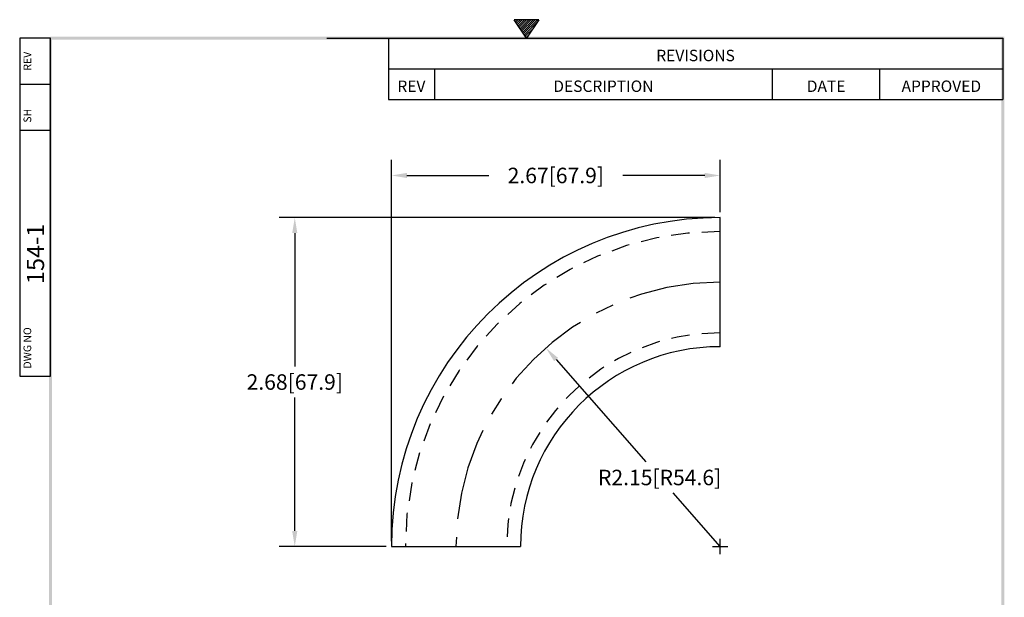
# Model space of a CAD drawing. Extents: x 23.9 to 32.3, y -1.1 to 9.7.
# Drawn here: x 24 to 32, y 5 to 9.7 of the extents above; entities that cross this region are included whole.
import ezdxf
from ezdxf.enums import TextEntityAlignment as Align

# ---------------------------------------------------------------- set-up
doc = ezdxf.new("R2010")
doc.units = 0
doc.header["$LTSCALE"] = 0.6
doc.header["$MEASUREMENT"] = 0
doc.linetypes.add('CENTER', pattern=[2, 1.25, -0.25, 0.25, -0.25])
doc.linetypes.add('HIDDEN', pattern=[0.375, 0.25, -0.125])
doc.layers.get('0').update_dxf_attribs({"linetype": 'CONTINUOUS'})
doc.layers.get('DEFPOINTS').update_dxf_attribs({"linetype": 'CONTINUOUS'})
for name, color, linetype in [('CENTER', 2, 'CENTER'), ('DIM', 1, 'CONTINUOUS'), ('HIDDEN', 5, 'HIDDEN'), ('OBJ', 3, 'CONTINUOUS')]:
    doc.layers.add(name, color=color, linetype=linetype)
doc.styles.add('BAVWM$0$STANDARD', font='txt')
doc.dimstyles.new('ROBS', dxfattribs={"dimtxt": 0.18, "dimasz": 0.18, "dimexe": 0.18, "dimexo": 0.0625, "dimgap": 0.09, "dimtad": 0, "dimtih": 1, "dimtoh": 1, "dimzin": 4, "dimdsep": 46, "dimtxsty": 'STANDARD', "dimcen": 0.09, "dimadec": 0, "dimazin": 0, "dimtfac": 1, "dimtofl": 0, "dimtmove": 0, "dimatfit": 3, "dimfxl": 1, "dimtolj": 1, "dimtzin": 12, "dimarcsym": 0})

# ---------------------------------------------------------------- blocks, each defined once
blk = doc.blocks.new('BAVWM')
at = {"color": 7}
for p, q in [((5.5049, 11.1404), (5.4049, 11.2904)), ((5.6049, 11.2904), (5.4049, 11.2904)), ((5.4165, 11.2904), (5.4095, 11.2834)), ((5.4342, 11.2904), (5.4166, 11.2728)), ((5.4518, 11.2904), (5.4237, 11.2622)), ((5.4695, 11.2904), (5.4307, 11.2516)), ((5.4872, 11.2904), (5.4378, 11.241)), ((5.5049, 11.2904), (5.4449, 11.2304)), ((5.5225, 11.2904), (5.4519, 11.2198)), ((5.5402, 11.2904), (5.459, 11.2092)), ((5.5579, 11.2904), (5.4661, 11.1986)), ((5.5756, 11.2904), (5.4732, 11.188)), ((5.5933, 11.2904), (5.4802, 11.1774)), ((5.5927, 11.2722), (5.4873, 11.1668)), ((5.5574, 11.2192), (5.4944, 11.1562)), ((5.6049, 11.2904), (5.5049, 11.1404)), ((1.3799, 11.1404), (1.3799, 8.3904)), ((1.6299, 11.1404), (1.3799, 11.1404)), ((1.6299, 8.3904), (1.6299, 11.1404)), ((3.8799, 11.1404), (9.3799, 11.1404)), ((4.3799, 11.1404), (4.3799, 10.6404)), ((5.522, 11.1662), (5.5014, 11.1456)), ((9.3799, 11.1404), (9.3799, 10.6404)), ((4.3799, 10.8904), (9.3799, 10.8904)), ((4.7549, 10.8904), (4.7549, 10.6404)), ((7.5049, 10.6404), (7.5049, 10.8904)), ((8.3799, 10.6404), (8.3799, 10.8904)), ((1.3799, 10.7654), (1.6299, 10.7654)), ((4.3799, 10.6404), (9.3799, 10.6404)), ((1.6299, 10.3904), (1.3799, 10.3904)), ((1.3799, 8.3904), (1.6299, 8.3904))]:
    blk.add_line(p, q, dxfattribs=at)
for points in [[(1.6424, 11.1404), (1.6174, 11.1404), (1.6424, 0.6529), (1.6174, 0.6279)], [(9.3674, 11.1279), (9.3924, 11.1529), (1.6299, 11.1279), (1.6299, 11.1529)], [(9.3674, 0.6529), (9.3924, 0.6279), (9.3674, 11.1279), (9.3924, 11.1529)]]:
    blk.add_trace(points, dxfattribs=at)
at = {"color": 7, "style": 'BAVWM$0$STANDARD'}
blk.add_text('REV', height=0.0625, rotation=90, dxfattribs=at).set_placement((1.4736, 10.9529), align=Align.CENTER)
for s, p in [('REVISIONS', (6.8799, 10.9529)), ('REV', (4.5674, 10.7029)), ('DESCRIPTION', (6.1299, 10.7029)), ('DATE', (7.9424, 10.7029)), ('APPROVED', (8.8799, 10.7029))]:
    blk.add_text(s, height=0.093, dxfattribs=at).set_placement(p, align=Align.CENTER)
for s, p in [('SH', (1.4736, 10.4529)), ('DWG NO', (1.4736, 8.4529))]:
    blk.add_text(s, height=0.0625, rotation=90, dxfattribs=at).set_placement(p)
blk = doc.blocks.new('*D1')
at = {"color": 0, "linetype": 'ByBlock'}
for p, q in [((28.3549, 6.9225), (29.0871, 6.0889)), ((29.6907, 5.4018), (29.3085, 5.8369))]:
    blk.add_line(p, q, dxfattribs=at)
blk.add_solid([(28.3707, 6.9363), (28.3391, 6.9086), (28.2718, 7.0171)], dxfattribs=at)
at = {"layer": 'DEFPOINTS', "color": 0, "linetype": 'ByBlock'}
for p in [(28.2718, 7.0171), (29.6907, 5.4018)]:
    blk.add_point(p, dxfattribs=at)
at = {"color": 0, "linetype": 'ByBlock', "insert": (29.1978, 5.9629), "char_height": 0.126, "attachment_point": 5}
blk.add_mtext('\\A1;R2.15[R54.6]', dxfattribs=at)
blk = doc.blocks.new('*D4')
at = {"color": 0, "linetype": 'ByBlock'}
for p, q in [((27.0157, 5.4456), (27.0157, 8.5453)), ((29.6907, 8.1206), (29.6907, 8.5453)), ((27.1417, 8.4193), (27.8072, 8.4193)), ((29.5647, 8.4193), (28.8992, 8.4193))]:
    blk.add_line(p, q, dxfattribs=at)
for points in [[(27.1417, 8.4403), (27.1417, 8.3983), (27.0157, 8.4193)], [(29.5647, 8.4403), (29.5647, 8.3983), (29.6907, 8.4193)]]:
    blk.add_solid(points, dxfattribs=at)
at = {"layer": 'DEFPOINTS', "color": 0, "linetype": 'ByBlock'}
for p in [(27.0157, 8.4193), (29.6907, 8.0768), (27.0157, 5.4018)]:
    blk.add_point(p, dxfattribs=at)
at = {"color": 0, "linetype": 'ByBlock', "insert": (28.3532, 8.4193), "char_height": 0.126, "attachment_point": 5}
blk.add_mtext('\\A1;2.67[67.9]', dxfattribs=at)
blk = doc.blocks.new('*D5')
at = {"color": 0, "linetype": 'ByBlock'}
for p, q in [((29.6469, 8.0768), (26.1029, 8.0768)), ((26.2289, 7.9508), (26.2289, 6.8653)), ((26.2289, 5.5278), (26.2289, 6.6133)), ((26.9719, 5.4018), (26.1029, 5.4018))]:
    blk.add_line(p, q, dxfattribs=at)
for points in [[(26.2079, 7.9508), (26.2499, 7.9508), (26.2289, 8.0768)], [(26.2079, 5.5278), (26.2499, 5.5278), (26.2289, 5.4018)]]:
    blk.add_solid(points, dxfattribs=at)
at = {"layer": 'DEFPOINTS', "color": 0, "linetype": 'ByBlock'}
for p in [(29.6907, 8.0768), (26.2289, 5.4018), (27.0157, 5.4018)]:
    blk.add_point(p, dxfattribs=at)
at = {"color": 0, "linetype": 'ByBlock', "insert": (26.2289, 6.7393), "char_height": 0.126, "attachment_point": 5}
blk.add_mtext('\\A1;2.68[67.9]', dxfattribs=at)

msp = doc.modelspace()

# ---------------------------------------------------------------- linework, layer by layer
at = {"layer": 'CENTER', "color": 7}
msp.add_arc((29.6907, 5.4018), 2.15, 90, 180, dxfattribs=at)
at = {"layer": 'DIM', "color": 7, "linetype": 'Continuous'}
for p, q in [((29.6907, 5.3388), (29.6907, 5.4648)), ((29.6277, 5.4018), (29.7537, 5.4018))]:
    msp.add_line(p, q, dxfattribs=at)
at = {"layer": 'HIDDEN', "color": 7}
for radius in [2.562, 1.738]:
    msp.add_arc((29.6907, 5.4018), radius, 90, 180, dxfattribs=at)
at = {"layer": 'OBJ', "color": 7}
for p, q in [((29.6907, 7.0268), (29.6907, 8.0768)), ((27.0157, 5.4018), (28.0657, 5.4018))]:
    msp.add_line(p, q, dxfattribs=at)
for radius in [2.675, 1.625]:
    msp.add_arc((29.6907, 5.4018), radius, 90, 180, dxfattribs=at)

# ---------------------------------------------------------------- block references
at = {"color": 7}
msp.add_blockref('BAVWM', (22.6105, -1.6042), dxfattribs=at)

# ---------------------------------------------------------------- texts
at = {"layer": 'DIM', "color": 7}
msp.add_text('154-1', height=0.14, rotation=90, dxfattribs=at).set_placement((24.1889, 7.5365))

# ---------------------------------------------------------------- dimensions: what is measured, and where the dimension line sits
dim = msp.add_linear_dim(base=(27.0156960538, 8.4192609488), p1=(29.6906960538, 8.0768348473), p2=(27.0156960538, 5.4018348473), dimstyle='ROBS', override={"dimscale": 0.7, "dimatfit": 2}, dxfattribs=at)
dim.commit()
dim.dimension.update_dxf_attribs({"geometry": '*D4', "text_midpoint": (28.3531960538, 8.4192609488)})
dim = msp.add_linear_dim(base=(26.2288632608, 5.4018348473), p1=(29.6906960538, 8.0768348473), p2=(27.0156960538, 5.4018348473), angle=90, dimstyle='ROBS', override={"dimscale": 0.7, "dimatfit": 2}, dxfattribs=at)
dim.commit()
dim.dimension.update_dxf_attribs({"geometry": '*D5', "text_midpoint": (26.2288632608, 6.7393348473)})
dim = msp.add_radius_dim(center=(29.6907, 5.4018), mpoint=(28.2718, 7.0171), dimstyle='ROBS', override={"dimscale": 0.7, "dimatfit": 2}, dxfattribs=at)
dim.commit()
dim.dimension.update_dxf_attribs({"geometry": '*D1', "text_midpoint": (29.1978, 5.9629), "dimtype": 164})

doc.saveas('drawing.dxf')
